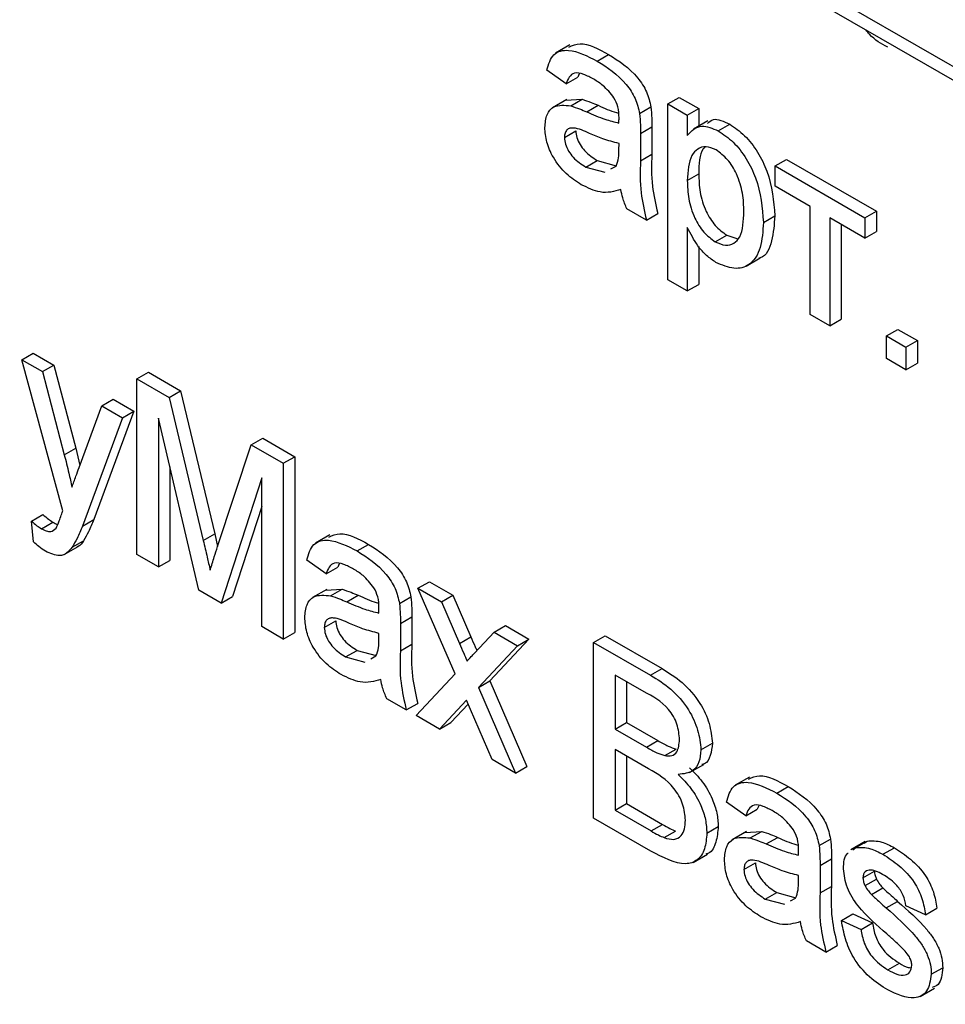
# Model space of a CAD drawing. Units: millimetres. Extents: x -446 to 6636, y -712 to 3696.
# Drawn here: x 3034 to 3068, y 1290 to 1326 of the extents above; entities that cross this region are included whole.
import ezdxf

# ---------------------------------------------------------------- set-up
doc = ezdxf.new("R2010")
doc.units = ezdxf.units.MM

msp = doc.modelspace()

# ---------------------------------------------------------------- linework, layer by layer
at = {"color": 7, "linetype": 'Continuous', "lineweight": 25, "ltscale": 10}
for p, q in [((2902.3741, 1420.62857), (3208.69276, 1243.79458)), ((2902.68482, 1419.94181), (3209.00348, 1243.10781)), ((3054.31529, 1325.49466), (3053.78496, 1325.18851)), ((3055.33422, 1324.89918), (3055.75848, 1325.1441)), ((3054.1863, 1324.0544), (3053.46107, 1324.55682)), ((3054.1863, 1324.0544), (3054.61057, 1324.29932)), ((3054.66632, 1324.42283), (3054.61057, 1324.29932)), ((3054.20477, 1323.46916), (3053.67444, 1323.16301)), ((3054.15223, 1323.43724), (3054.77375, 1323.47494)), ((3054.34948, 1323.23002), (3054.77375, 1323.47494)), ((3057.95754, 1323.30102), (3058.3818, 1323.54594)), ((3058.3818, 1323.54594), (3059.10704, 1323.12727)), ((3054.94554, 1323.00631), (3055.3698, 1323.25123)), ((3056.90708, 1322.94434), (3057.33134, 1323.18926)), ((3057.95754, 1316.76869), (3057.95754, 1323.30102)), ((3057.95754, 1323.30102), (3058.68278, 1322.88235)), ((3058.68278, 1322.88235), (3059.10704, 1323.12727)), ((3059.10704, 1323.12727), (3059.10704, 1322.47675)), ((3058.68278, 1322.88235), (3058.68278, 1322.12469)), ((3059.44653, 1322.67273), (3058.9162, 1322.36657)), ((3054.11378, 1322.05884), (3054.53804, 1322.30376)), ((3056.94221, 1322.20828), (3057.36647, 1322.4532)), ((3057.36647, 1322.4532), (3057.36647, 1321.43122)), ((3059.83183, 1322.30277), (3060.25609, 1322.54769)), ((3056.94221, 1322.20828), (3056.94221, 1321.18629)), ((3056.14105, 1321.59383), (3056.14445, 1321.83526)), ((3054.90701, 1320.95841), (3055.33127, 1321.20334)), ((3055.33127, 1321.20334), (3056.04441, 1321.00764)), ((3056.94221, 1321.18629), (3057.36647, 1321.43122)), ((3061.94635, 1320.99833), (3062.37061, 1321.24325)), ((3062.37061, 1321.24325), (3065.7067, 1319.31737)), ((3054.90701, 1320.95841), (3055.62015, 1320.76271)), ((3055.84635, 1320.88923), (3056.03339, 1320.99385)), ((3061.94635, 1320.99833), (3065.28244, 1319.07245)), ((3061.94635, 1320.2446), (3061.94635, 1320.99833)), ((3058.68278, 1320.45628), (3059.10704, 1320.7012)), ((3063.25177, 1319.49099), (3061.94635, 1320.2446)), ((3057.15978, 1318.98794), (3056.43454, 1319.40661)), ((3063.25177, 1315.4711), (3063.25177, 1319.49099)), ((3057.15978, 1318.98794), (3057.58404, 1319.23286)), ((3061.5112, 1318.89805), (3061.93547, 1319.14298)), ((3065.28244, 1318.31872), (3063.97701, 1319.07232)), ((3063.97701, 1319.07232), (3063.97701, 1315.05243)), ((3065.28244, 1319.07245), (3065.7067, 1319.31737)), ((3065.28244, 1319.07245), (3065.28244, 1318.31872)), ((3065.7067, 1319.31737), (3065.7067, 1318.56364)), ((3058.68278, 1318.70805), (3058.68278, 1316.35002)), ((3064.40128, 1318.8274), (3064.40128, 1315.29735)), ((3059.72191, 1318.17883), (3060.14617, 1318.42375)), ((3060.14617, 1318.42375), (3060.52206, 1318.29619)), ((3065.28244, 1318.31872), (3065.7067, 1318.56364)), ((3059.10704, 1317.99652), (3059.10704, 1316.59495)), ((3060.86511, 1317.26994), (3061.39544, 1317.57609)), ((3058.68278, 1316.35002), (3057.95754, 1316.76869)), ((3058.68278, 1316.35002), (3059.10704, 1316.59495)), ((3063.97701, 1315.05243), (3063.25177, 1315.4711)), ((3063.97701, 1315.05243), (3064.40128, 1315.29735)), ((3066.0802, 1314.67576), (3066.50447, 1314.92068)), ((3066.0802, 1314.67576), (3066.80544, 1314.25709)), ((3066.0802, 1313.83828), (3066.0802, 1314.67576)), ((3066.50447, 1314.92068), (3067.2297, 1314.50201)), ((3066.80544, 1314.25709), (3067.2297, 1314.50201)), ((3066.80544, 1314.25709), (3066.80544, 1313.41961)), ((3067.2297, 1314.50201), (3067.2297, 1313.66454)), ((3033.95217, 1313.7934), (3034.37643, 1314.03832)), ((3034.37643, 1314.03832), (3035.1436, 1313.59544)), ((3066.80544, 1313.41961), (3066.0802, 1313.83828)), ((3035.47517, 1308.18113), (3033.95217, 1313.7934)), ((3033.95217, 1313.7934), (3034.71934, 1313.35052)), ((3034.71934, 1313.35052), (3035.1436, 1313.59544)), ((3035.1436, 1313.59544), (3035.95496, 1310.50601)), ((3066.80544, 1313.41961), (3067.2297, 1313.66454)), ((3034.71934, 1313.35052), (3035.5307, 1310.26109)), ((3038.23107, 1313.08194), (3038.65534, 1313.32686)), ((3038.65534, 1313.32686), (3039.85538, 1312.63409)), ((3038.23107, 1306.54961), (3038.23107, 1313.08194)), ((3038.23107, 1313.08194), (3039.43112, 1312.38917)), ((3039.43112, 1312.38917), (3039.85538, 1312.63409)), ((3039.43112, 1312.38917), (3040.69575, 1307.07523)), ((3039.85538, 1312.63409), (3041.12001, 1307.32015)), ((3036.08256, 1309.78155), (3036.92565, 1312.07685)), ((3036.92565, 1312.07685), (3037.34991, 1312.32177)), ((3036.92565, 1312.07685), (3037.68941, 1311.63593)), ((3037.34991, 1312.32177), (3038.11368, 1311.88085)), ((3037.68941, 1311.63593), (3036.20834, 1307.60478)), ((3038.11368, 1311.88085), (3036.6326, 1307.8497)), ((3037.68941, 1311.63593), (3038.11368, 1311.88085)), ((3040.52917, 1305.22295), (3039.02883, 1311.61643)), ((3039.02883, 1311.61643), (3039.02883, 1306.08908)), ((3041.22835, 1306.84628), (3042.48051, 1310.62879)), ((3042.48051, 1310.62879), (3042.90478, 1310.87371)), ((3042.48051, 1310.62879), (3043.67036, 1309.94191)), ((3042.90478, 1310.87371), (3044.09462, 1310.18683)), ((3035.5307, 1310.26109), (3035.95496, 1310.50601)), ((3035.95496, 1310.50601), (3036.11353, 1309.86589)), ((3043.67036, 1309.94191), (3044.09462, 1310.18683)), ((3044.09462, 1310.18683), (3044.09462, 1303.65451)), ((3039.4531, 1309.80849), (3039.4531, 1306.334)), ((3043.67036, 1309.94191), (3043.67036, 1303.40958)), ((3042.87259, 1309.39747), (3041.36319, 1304.74148)), ((3042.87259, 1303.87012), (3042.87259, 1309.39747)), ((3034.31479, 1307.79238), (3034.73905, 1308.0373)), ((3042.87259, 1308.33368), (3041.78746, 1304.9864)), ((3034.38731, 1307.02033), (3034.31479, 1307.79238)), ((3034.67854, 1307.51173), (3035.10281, 1307.75665)), ((3036.20834, 1307.60478), (3036.6326, 1307.8497)), ((3040.69575, 1307.07523), (3041.12001, 1307.32015)), ((3041.12001, 1307.32015), (3041.22958, 1306.85001)), ((3045.39487, 1307.27868), (3044.86454, 1306.97253)), ((3035.82079, 1306.81961), (3036.24506, 1307.06453)), ((3046.41379, 1306.6832), (3046.83806, 1306.92812)), ((3035.52114, 1306.54767), (3036.05147, 1306.85382)), ((3039.02883, 1306.08908), (3038.23107, 1306.54961)), ((3039.02883, 1306.08908), (3039.4531, 1306.334)), ((3045.26588, 1305.83842), (3044.54064, 1306.34084)), ((3045.7459, 1306.20685), (3045.69014, 1306.08334)), ((3045.26588, 1305.83842), (3045.69014, 1306.08334)), ((3048.6745, 1305.29438), (3049.09876, 1305.5393)), ((3049.09876, 1305.5393), (3049.96791, 1305.03755)), ((3041.36319, 1304.74148), (3040.52917, 1305.22295)), ((3045.28435, 1305.25318), (3044.75402, 1304.94703)), ((3045.2318, 1305.22126), (3045.85332, 1305.25896)), ((3045.42906, 1305.01404), (3045.85332, 1305.25896)), ((3050.05245, 1302.11209), (3048.6745, 1305.29438)), ((3048.6745, 1305.29438), (3049.54365, 1304.79263)), ((3041.36319, 1304.74148), (3041.78746, 1304.9864)), ((3046.02511, 1304.79033), (3046.44938, 1305.03526)), ((3047.98665, 1304.72836), (3048.41092, 1304.97328)), ((3049.54365, 1304.79263), (3049.96791, 1305.03755)), ((3049.54365, 1304.79263), (3050.21336, 1303.24794)), ((3049.96791, 1305.03755), (3050.63762, 1303.49286)), ((3045.19336, 1303.84286), (3045.61762, 1304.08778)), ((3048.02178, 1303.9923), (3048.44605, 1304.23722)), ((3048.02178, 1303.9923), (3048.02178, 1302.97032)), ((3048.44605, 1304.23722), (3048.44605, 1303.21524)), ((3043.67036, 1303.40958), (3042.87259, 1303.87012)), ((3043.67036, 1303.40958), (3044.09462, 1303.65451)), ((3047.22062, 1303.37786), (3047.22402, 1303.61929)), ((3050.77655, 1302.88617), (3051.50292, 1303.66156)), ((3051.50292, 1303.66156), (3051.92719, 1303.90648)), ((3051.50292, 1303.66156), (3052.37094, 1303.16046)), ((3051.92719, 1303.90648), (3052.79521, 1303.40539)), ((3048.02178, 1302.97032), (3048.44605, 1303.21524)), ((3050.21336, 1303.24794), (3050.63762, 1303.49286)), ((3052.79521, 1303.40539), (3051.34586, 1301.85657)), ((3052.37094, 1303.16046), (3052.79521, 1303.40539)), ((3055.20164, 1303.28504), (3055.6259, 1303.52997)), ((3055.20164, 1296.75272), (3055.20164, 1303.28504)), ((3055.20164, 1303.28504), (3057.31956, 1302.06239)), ((3055.6259, 1303.52997), (3057.74382, 1302.30732)), ((3045.98658, 1302.74244), (3046.41085, 1302.98736)), ((3046.41085, 1302.98736), (3047.12399, 1302.79166)), ((3052.37094, 1303.16046), (3050.9216, 1301.61165)), ((3045.98658, 1302.74244), (3046.69972, 1302.54674)), ((3046.92592, 1302.67325), (3047.11297, 1302.77787)), ((3057.31956, 1302.06239), (3057.74382, 1302.30732)), ((3048.60197, 1300.56262), (3050.05245, 1302.11209)), ((3050.9216, 1301.61165), (3051.34586, 1301.85657)), ((3051.34586, 1301.85657), (3052.72495, 1298.67232)), ((3057.07706, 1301.44866), (3055.9994, 1302.07078)), ((3055.9994, 1302.07078), (3055.9994, 1300.06083)), ((3056.42366, 1301.82585), (3056.42366, 1300.30575)), ((3050.9216, 1301.61165), (3052.30069, 1298.4274)), ((3048.23935, 1300.77196), (3047.51412, 1301.19063)), ((3050.47513, 1301.13398), (3049.47113, 1300.06087)), ((3050.62697, 1300.78723), (3050.47513, 1301.13398)), ((3048.23935, 1300.77196), (3048.66362, 1301.01688)), ((3050.53733, 1300.99193), (3049.89539, 1300.30579)), ((3051.43153, 1298.92915), (3050.62697, 1300.78723)), ((3049.47113, 1300.06087), (3048.60197, 1300.56262)), ((3049.47113, 1300.06087), (3049.89539, 1300.30579)), ((3055.9994, 1300.06083), (3056.42366, 1300.30575)), ((3056.42366, 1300.30575), (3057.58971, 1299.63261)), ((3055.9994, 1300.06083), (3057.16544, 1299.38768)), ((3057.16544, 1299.38768), (3057.58971, 1299.63261)), ((3057.2459, 1298.58751), (3055.9994, 1299.3071)), ((3055.9994, 1299.3071), (3055.9994, 1297.04591)), ((3057.84535, 1299.07239), (3058.26962, 1299.31731)), ((3059.19044, 1299.28908), (3059.61471, 1299.534)), ((3052.30069, 1298.4274), (3051.43153, 1298.92915)), ((3056.42366, 1299.06218), (3056.42366, 1297.29083)), ((3052.30069, 1298.4274), (3052.72495, 1298.67232)), ((3058.76069, 1298.44143), (3059.29102, 1298.74758)), ((3060.98748, 1298.27726), (3060.45715, 1297.97111)), ((3062.00641, 1297.68178), (3062.43067, 1297.9267)), ((3055.9994, 1297.04591), (3056.42366, 1297.29083)), ((3055.9994, 1297.04591), (3057.33769, 1296.27333)), ((3056.42366, 1297.29083), (3057.76195, 1296.51825)), ((3060.85849, 1296.837), (3060.13325, 1297.33941)), ((3060.85849, 1296.837), (3061.28275, 1297.08192)), ((3061.33851, 1297.20543), (3061.28275, 1297.08192)), ((3057.32522, 1295.5268), (3055.20164, 1296.75272)), ((3057.33769, 1296.27333), (3057.76195, 1296.51825)), ((3057.82156, 1296.0254), (3058.24582, 1296.27033)), ((3059.40802, 1296.19567), (3059.83228, 1296.44059)), ((3060.87696, 1296.25176), (3060.34663, 1295.94561)), ((3060.82441, 1296.21984), (3061.44593, 1296.25754)), ((3061.02167, 1296.01262), (3061.44593, 1296.25754)), ((3061.61772, 1295.78891), (3062.04199, 1296.03383)), ((3063.57927, 1295.72694), (3064.00353, 1295.97186)), ((3064.93909, 1295.65379), (3065.36335, 1295.89871)), ((3065.25738, 1295.82228), (3065.36335, 1295.89871)), ((3065.294, 1295.87923), (3064.76367, 1295.57308)), ((3064.83312, 1295.57736), (3064.93909, 1295.65379)), ((3065.95102, 1295.4046), (3066.37528, 1295.64952)), ((3058.90256, 1295.10422), (3059.43289, 1295.41037)), ((3063.61439, 1294.99088), (3064.03866, 1295.2358)), ((3064.03866, 1295.2358), (3064.03866, 1294.21382)), ((3060.78597, 1294.84144), (3061.21023, 1295.08636)), ((3063.61439, 1294.99088), (3063.61439, 1293.96889)), ((3062.81323, 1294.37643), (3062.81663, 1294.61786)), ((3065.20992, 1294.53303), (3065.63418, 1294.77795)), ((3065.28584, 1294.23927), (3065.7101, 1294.48419)), ((3063.61439, 1293.96889), (3064.03866, 1294.21382)), ((3065.52494, 1293.91019), (3065.94921, 1294.15511)), ((3061.5792, 1293.74101), (3062.00346, 1293.98594)), ((3061.5792, 1293.74101), (3062.29233, 1293.54531)), ((3062.00346, 1293.98594), (3062.7166, 1293.79024)), ((3062.51853, 1293.67183), (3062.70558, 1293.77645)), ((3066.0734, 1293.41037), (3066.49767, 1293.65529)), ((3067.53068, 1293.15272), (3066.80544, 1293.48764)), ((3067.53068, 1293.15272), (3067.95494, 1293.39764)), ((3064.41216, 1292.94306), (3064.83642, 1293.18798)), ((3064.83642, 1293.18798), (3065.56166, 1292.85306)), ((3064.41216, 1292.94306), (3065.13739, 1292.60813)), ((3065.13739, 1292.60813), (3065.56166, 1292.85306)), ((3063.83197, 1291.77053), (3063.10673, 1292.18921)), ((3063.83197, 1291.77053), (3064.25623, 1292.01546)), ((3066.13686, 1291.10993), (3066.56113, 1291.35485)), ((3067.74825, 1290.94389), (3068.17251, 1291.18881)), ((3067.33477, 1290.12142), (3067.8651, 1290.42757))]:
    msp.add_line(p, q, dxfattribs=at)
for points, knots in [([(3066.12893, 1325.40922), (3065.89137, 1325.53862), (3065.60387, 1325.69522), (3065.3665, 1325.99875), (3065.32527, 1326.05148)], [0, 0, 0, 0, 0.82628695, 1, 1, 1, 1]), ([(3054.28434, 1325.41767), (3054.41636, 1325.47543), (3054.82406, 1325.6538), (3055.38154, 1325.34971), (3055.75848, 1325.1441)], [0, 0, 0, 0, 0.32383721, 1, 1, 1, 1]), ([(3053.46107, 1324.55682), (3053.52754, 1324.77823), (3053.66012, 1325.21984), (3054.37572, 1325.38542), (3054.97016, 1325.08387), (3055.33422, 1324.89918)], [0, 0, 0, 0, 0.280429749, 0.559303244, 1, 1, 1, 1]), ([(3055.33422, 1324.89918), (3055.71214, 1324.65768), (3056.23869, 1324.32122), (3056.78058, 1323.50827), (3056.86486, 1323.13256), (3056.90708, 1322.94434)], [0, 0, 0, 0, 0.559253086, 0.779195067, 1, 1, 1, 1]), ([(3055.75848, 1325.1441), (3056.1364, 1324.90261), (3056.66296, 1324.56614), (3057.20484, 1323.75319), (3057.28912, 1323.37748), (3057.33134, 1323.18926)], [0, 0, 0, 0, 0.559253086, 0.779195067, 1, 1, 1, 1]), ([(3055.2039, 1324.22068), (3055.08021, 1324.2876), (3054.8337, 1324.42096), (3054.49113, 1324.49302), (3054.28157, 1324.31886), (3054.21809, 1324.14265), (3054.1863, 1324.0544)], [0, 0, 0, 0, 0.280854676, 0.559750853, 0.779499639, 1, 1, 1, 1]), ([(3055.95747, 1323.5331), (3055.82669, 1323.69573), (3055.59226, 1323.98724), (3055.32297, 1324.14911), (3055.2039, 1324.22068)], [0, 0, 0, 0, 0.55787059, 1, 1, 1, 1]), ([(3054.77375, 1323.47494), (3054.88415, 1323.43934), (3055.08134, 1323.37576), (3055.28165, 1323.28929), (3055.3698, 1323.25123)], [0, 0, 0, 0, 0.55991842, 1, 1, 1, 1]), ([(3056.14445, 1322.78397), (3056.14197, 1322.9193), (3056.13756, 1323.16014), (3056.01233, 1323.41948), (3055.95747, 1323.5331)], [0, 0, 0, 0, 0.56190266, 1, 1, 1, 1]), ([(3053.38854, 1322.4304), (3053.40435, 1322.59749), (3053.43598, 1322.93171), (3053.75381, 1323.29591), (3054.12376, 1323.25499), (3054.34948, 1323.23002)], [0, 0, 0, 0, 0.28045797, 0.56098299, 1, 1, 1, 1]), ([(3054.34948, 1323.23002), (3054.45989, 1323.19442), (3054.65707, 1323.13083), (3054.85738, 1323.04437), (3054.94554, 1323.00631)], [0, 0, 0, 0, 0.55991842, 1, 1, 1, 1]), ([(3054.94554, 1323.00631), (3055.17203, 1322.90857), (3055.57634, 1322.73409), (3055.96855, 1322.63468), (3056.14105, 1322.59096)], [0, 0, 0, 0, 0.56018496, 1, 1, 1, 1]), ([(3055.3698, 1323.25123), (3055.59704, 1323.14883), (3055.85159, 1323.03412), (3056.09855, 1322.96652), (3056.12505, 1322.95926)], [0, 0, 0, 0, 0.8927099, 1, 1, 1, 1]), ([(3057.33134, 1323.18926), (3057.34389, 1323.04881), (3057.36631, 1322.79792), (3057.36642, 1322.55856), (3057.36647, 1322.4532)], [0, 0, 0, 0, 0.55981741, 1, 1, 1, 1]), ([(3056.14105, 1322.59096), (3056.14165, 1322.62701), (3056.14272, 1322.69138), (3056.14392, 1322.75568), (3056.14445, 1322.78397)], [0, 0, 0, 0, 0.56002349, 1, 1, 1, 1]), ([(3056.90708, 1322.94434), (3056.91963, 1322.80389), (3056.94204, 1322.553), (3056.94216, 1322.31364), (3056.94221, 1322.20828)], [0, 0, 0, 0, 0.55981741, 1, 1, 1, 1]), ([(3059.43011, 1322.58136), (3059.49823, 1322.64285), (3059.69835, 1322.82346), (3060.03442, 1322.65729), (3060.25609, 1322.54769)], [0, 0, 0, 0, 0.34040161, 1, 1, 1, 1]), ([(3054.74156, 1320.30019), (3054.55227, 1320.42196), (3054.17499, 1320.66466), (3053.70554, 1321.25313), (3053.42728, 1321.89322), (3053.40146, 1322.25126), (3053.38854, 1322.4304)], [0, 0, 0, 0, 0.28081545, 0.55969018, 0.7796958, 1, 1, 1, 1]), ([(3055.05319, 1322.20483), (3054.84645, 1322.29898), (3054.58805, 1322.41667), (3054.31395, 1322.40657), (3054.20368, 1322.34402), (3054.12841, 1322.22812), (3054.11865, 1322.11526), (3054.11378, 1322.05884)], [0, 0, 0, 0, 0.5002798, 0.62532631, 0.75026932, 0.87514701, 1, 1, 1, 1]), ([(3054.53804, 1322.30376), (3054.54574, 1322.22104), (3054.56113, 1322.05544), (3054.68918, 1321.78942), (3054.93864, 1321.45721), (3055.16943, 1321.30799), (3055.33127, 1321.20334)], [0, 0, 0, 0, 0.1865647, 0.37346721, 0.56061336, 1, 1, 1, 1]), ([(3058.68278, 1322.12469), (3058.84251, 1322.29776), (3059.12768, 1322.60671), (3059.61672, 1322.39562), (3059.83183, 1322.30277)], [0, 0, 0, 0, 0.56015855, 1, 1, 1, 1]), ([(3059.83183, 1322.30277), (3060.02074, 1322.17458), (3060.39843, 1321.91829), (3060.89223, 1321.27922), (3061.40311, 1320.22281), (3061.46665, 1319.44408), (3061.5112, 1318.89805)], [0, 0, 0, 0, 0.18709042, 0.3740516, 0.56110413, 1, 1, 1, 1]), ([(3060.25609, 1322.54769), (3060.445, 1322.4195), (3060.8227, 1322.16321), (3061.31649, 1321.52414), (3061.82738, 1320.46773), (3061.89092, 1319.689), (3061.93547, 1319.14298)], [0, 0, 0, 0, 0.18709042, 0.3740516, 0.56110413, 1, 1, 1, 1]), ([(3054.11378, 1322.05884), (3054.12147, 1321.97611), (3054.13687, 1321.81052), (3054.26491, 1321.5445), (3054.51438, 1321.21229), (3054.74516, 1321.06306), (3054.90701, 1320.95841)], [0, 0, 0, 0, 0.1865647, 0.37346721, 0.56061336, 1, 1, 1, 1]), ([(3056.14445, 1321.83526), (3055.94368, 1321.88618), (3055.58502, 1321.97714), (3055.21575, 1322.13523), (3055.05319, 1322.20483)], [0, 0, 0, 0, 0.55975966, 1, 1, 1, 1]), ([(3056.03339, 1320.99385), (3056.07083, 1321.09212), (3056.1378, 1321.26793), (3056.14005, 1321.49409), (3056.14105, 1321.59383)], [0, 0, 0, 0, 0.558994597, 1, 1, 1, 1]), ([(3059.75137, 1321.59548), (3059.62244, 1321.64979), (3059.36412, 1321.7586), (3059.05679, 1321.64334), (3058.72938, 1321.29785), (3058.70199, 1320.80318), (3058.68278, 1320.45628)], [0, 0, 0, 0, 0.18631345, 0.37328817, 0.56051337, 1, 1, 1, 1]), ([(3059.3417, 1321.70165), (3059.31868, 1321.6785), (3059.11722, 1321.47586), (3059.11182, 1321.06506), (3059.10704, 1320.7012)], [0, 0, 0, 0, 0.11424823, 1, 1, 1, 1]), ([(3060.78597, 1319.30495), (3060.77869, 1319.5263), (3060.76417, 1319.96773), (3060.55884, 1320.65386), (3060.19372, 1321.26413), (3059.89862, 1321.48518), (3059.75137, 1321.59548)], [0, 0, 0, 0, 0.2812816, 0.56095408, 0.78091891, 1, 1, 1, 1]), ([(3056.94221, 1321.18629), (3056.92861, 1320.79768), (3056.90439, 1320.10563), (3057.08193, 1319.32863), (3057.15978, 1318.98794)], [0, 0, 0, 0, 0.56153204, 1, 1, 1, 1]), ([(3057.36647, 1321.43122), (3057.35287, 1321.04261), (3057.32865, 1320.35055), (3057.5062, 1319.57355), (3057.58404, 1319.23286)], [0, 0, 0, 0, 0.56153204, 1, 1, 1, 1]), ([(3058.68278, 1320.45628), (3058.68993, 1320.23548), (3058.7042, 1319.79521), (3058.90551, 1319.10823), (3059.27945, 1318.50346), (3059.57454, 1318.28695), (3059.72191, 1318.17883)], [0, 0, 0, 0, 0.28122582, 0.5607439, 0.78064642, 1, 1, 1, 1]), ([(3059.10704, 1320.7012), (3059.1142, 1320.4804), (3059.12847, 1320.04014), (3059.32977, 1319.35315), (3059.70371, 1318.74838), (3059.99881, 1318.53187), (3060.14617, 1318.42375)], [0, 0, 0, 0, 0.28122582, 0.5607439, 0.78064642, 1, 1, 1, 1]), ([(3056.21697, 1320.11844), (3055.96949, 1320.04844), (3055.52754, 1319.92344), (3054.98174, 1320.18507), (3054.74156, 1320.30019)], [0, 0, 0, 0, 0.55997142, 1, 1, 1, 1]), ([(3056.43454, 1319.40661), (3056.37696, 1319.54115), (3056.27407, 1319.78154), (3056.23443, 1320.01545), (3056.21697, 1320.11844)], [0, 0, 0, 0, 0.55969728, 1, 1, 1, 1]), ([(3059.72191, 1318.17883), (3059.85109, 1318.12149), (3060.10964, 1318.00672), (3060.42744, 1318.10176), (3060.74921, 1318.4577), (3060.77081, 1318.95558), (3060.78597, 1319.30495)], [0, 0, 0, 0, 0.18657999, 0.37341036, 0.56032453, 1, 1, 1, 1]), ([(3061.93547, 1319.14298), (3061.90964, 1318.82749), (3061.8581, 1318.1979), (3061.61353, 1317.62497), (3061.35468, 1317.56739), (3061.33446, 1317.56289)], [0, 0, 0, 0, 0.48076065, 0.95942754, 1, 1, 1, 1]), ([(3059.74684, 1317.41071), (3059.62843, 1317.48937), (3059.39169, 1317.64663), (3059.00323, 1318.09141), (3058.80427, 1318.47426), (3058.68278, 1318.70805)], [0, 0, 0, 0, 0.280378356, 0.560576592, 1, 1, 1, 1]), ([(3061.5112, 1318.89805), (3061.48996, 1318.57294), (3061.44757, 1317.92413), (3061.05732, 1317.2922), (3060.43358, 1317.11894), (3059.97574, 1317.31346), (3059.74684, 1317.41071)], [0, 0, 0, 0, 0.28075025, 0.56027782, 0.78016084, 1, 1, 1, 1]), ([(3035.5307, 1310.26109), (3035.58913, 1310.03376), (3035.69348, 1309.6278), (3035.77638, 1309.22659), (3035.81286, 1309.05004)], [0, 0, 0, 0, 0.559962531, 1, 1, 1, 1]), ([(3035.81286, 1309.05004), (3035.86292, 1309.18687), (3035.95231, 1309.43121), (3036.04276, 1309.6745), (3036.08256, 1309.78155)], [0, 0, 0, 0, 0.55999995, 1, 1, 1, 1]), ([(3034.73905, 1308.0373), (3034.8059, 1307.97781), (3034.92525, 1307.87161), (3035.04856, 1307.79177), (3035.10281, 1307.75665)], [0, 0, 0, 0, 0.56012677, 1, 1, 1, 1]), ([(3035.22474, 1307.53402), (3035.26539, 1307.61997), (3035.33801, 1307.77351), (3035.39391, 1307.94386), (3035.41851, 1308.01886)], [0, 0, 0, 0, 0.55975967, 1, 1, 1, 1]), ([(3035.41851, 1308.01886), (3035.42901, 1308.04923), (3035.44776, 1308.10345), (3035.46679, 1308.15739), (3035.47517, 1308.18113)], [0, 0, 0, 0, 0.55999961, 1, 1, 1, 1]), ([(3034.31479, 1307.79238), (3034.38164, 1307.73289), (3034.50099, 1307.62669), (3034.6243, 1307.54685), (3034.67854, 1307.51173)], [0, 0, 0, 0, 0.56012677, 1, 1, 1, 1]), ([(3035.10281, 1307.75665), (3035.16543, 1307.71752), (3035.22849, 1307.67812), (3035.28538, 1307.67164), (3035.28576, 1307.67159)], [0, 0, 0, 0, 0.99325242, 1, 1, 1, 1]), ([(3036.6326, 1307.8497), (3036.56784, 1307.6948), (3036.45222, 1307.41823), (3036.30835, 1307.17259), (3036.24506, 1307.06453)], [0, 0, 0, 0, 0.560087809, 1, 1, 1, 1]), ([(3034.67854, 1307.51173), (3034.73946, 1307.47941), (3034.86112, 1307.41486), (3035.07107, 1307.38541), (3035.16651, 1307.47772), (3035.22474, 1307.53402)], [0, 0, 0, 0, 0.28114317, 0.56149076, 1, 1, 1, 1]), ([(3036.20834, 1307.60478), (3036.14358, 1307.44987), (3036.02796, 1307.17331), (3035.88408, 1306.92767), (3035.82079, 1306.81961)], [0, 0, 0, 0, 0.560087809, 1, 1, 1, 1]), ([(3045.36391, 1307.20169), (3045.49594, 1307.25945), (3045.90363, 1307.43782), (3046.46111, 1307.13373), (3046.83806, 1306.92812)], [0, 0, 0, 0, 0.32383721, 1, 1, 1, 1]), ([(3034.83152, 1306.66968), (3034.74688, 1306.72556), (3034.59565, 1306.82539), (3034.451, 1306.96074), (3034.38731, 1307.02033)], [0, 0, 0, 0, 0.55971804, 1, 1, 1, 1]), ([(3036.24506, 1307.06453), (3036.18818, 1306.97854), (3036.12002, 1306.87549), (3036.01091, 1306.84019), (3035.99285, 1306.83434)], [0, 0, 0, 0, 0.834509806, 1, 1, 1, 1]), ([(3040.69575, 1307.07523), (3040.74427, 1306.8685), (3040.83091, 1306.49935), (3040.91411, 1306.13096), (3040.95071, 1305.96887)], [0, 0, 0, 0, 0.56000185, 1, 1, 1, 1]), ([(3044.54064, 1306.34084), (3044.60712, 1306.56225), (3044.7397, 1307.00386), (3045.45529, 1307.16944), (3046.04973, 1306.86789), (3046.41379, 1306.6832)], [0, 0, 0, 0, 0.28042975, 0.55930324, 1, 1, 1, 1]), ([(3046.83806, 1306.92812), (3047.21598, 1306.68663), (3047.74253, 1306.35016), (3048.28442, 1305.53721), (3048.3687, 1305.1615), (3048.41092, 1304.97328)], [0, 0, 0, 0, 0.55925309, 0.77919507, 1, 1, 1, 1]), ([(3035.82079, 1306.81961), (3035.75923, 1306.74284), (3035.63626, 1306.58949), (3035.31465, 1306.45508), (3035.0145, 1306.58841), (3034.83152, 1306.66968)], [0, 0, 0, 0, 0.28128856, 0.561872311, 1, 1, 1, 1]), ([(3040.95071, 1305.96887), (3041.00156, 1306.13357), (3041.09235, 1306.42768), (3041.18679, 1306.71838), (3041.22835, 1306.84628)], [0, 0, 0, 0, 0.55999692, 1, 1, 1, 1]), ([(3046.41379, 1306.6832), (3046.79172, 1306.44171), (3047.31827, 1306.10524), (3047.86015, 1305.29229), (3047.94443, 1304.91658), (3047.98665, 1304.72836)], [0, 0, 0, 0, 0.55925309, 0.77919507, 1, 1, 1, 1]), ([(3046.28348, 1306.0047), (3046.15979, 1306.07162), (3045.91327, 1306.20499), (3045.5707, 1306.27704), (3045.36114, 1306.10288), (3045.29767, 1305.92667), (3045.26588, 1305.83842)], [0, 0, 0, 0, 0.28085468, 0.55975085, 0.77949964, 1, 1, 1, 1]), ([(3047.03705, 1305.31712), (3046.90627, 1305.47975), (3046.67184, 1305.77126), (3046.40254, 1305.93313), (3046.28348, 1306.0047)], [0, 0, 0, 0, 0.55787059, 1, 1, 1, 1]), ([(3044.46812, 1304.21442), (3044.48393, 1304.38151), (3044.51556, 1304.71573), (3044.83339, 1305.07993), (3045.20334, 1305.03901), (3045.42906, 1305.01404)], [0, 0, 0, 0, 0.28045797, 0.56098299, 1, 1, 1, 1]), ([(3045.85332, 1305.25896), (3045.96373, 1305.22336), (3046.16091, 1305.15978), (3046.36122, 1305.07331), (3046.44938, 1305.03526)], [0, 0, 0, 0, 0.55991842, 1, 1, 1, 1]), ([(3047.22402, 1304.56799), (3047.22155, 1304.70332), (3047.21714, 1304.94416), (3047.09191, 1305.20351), (3047.03705, 1305.31712)], [0, 0, 0, 0, 0.561902663, 1, 1, 1, 1]), ([(3045.42906, 1305.01404), (3045.53947, 1304.97844), (3045.73665, 1304.91486), (3045.93696, 1304.82839), (3046.02511, 1304.79033)], [0, 0, 0, 0, 0.55991842, 1, 1, 1, 1]), ([(3046.02511, 1304.79033), (3046.2516, 1304.69259), (3046.65591, 1304.51811), (3047.04812, 1304.4187), (3047.22062, 1304.37498)], [0, 0, 0, 0, 0.56018496, 1, 1, 1, 1]), ([(3046.44938, 1305.03526), (3046.67662, 1304.93285), (3046.93117, 1304.81814), (3047.17813, 1304.75054), (3047.20462, 1304.74329)], [0, 0, 0, 0, 0.892709897, 1, 1, 1, 1]), ([(3047.98665, 1304.72836), (3047.9992, 1304.58791), (3048.02162, 1304.33702), (3048.02173, 1304.09766), (3048.02178, 1303.9923)], [0, 0, 0, 0, 0.559817407, 1, 1, 1, 1]), ([(3048.41092, 1304.97328), (3048.42347, 1304.83283), (3048.44588, 1304.58195), (3048.446, 1304.34258), (3048.44605, 1304.23722)], [0, 0, 0, 0, 0.559817407, 1, 1, 1, 1]), ([(3047.22062, 1304.37498), (3047.22122, 1304.41103), (3047.2223, 1304.4754), (3047.2235, 1304.5397), (3047.22402, 1304.56799)], [0, 0, 0, 0, 0.56002349, 1, 1, 1, 1]), ([(3045.82114, 1302.08421), (3045.63185, 1302.20599), (3045.25457, 1302.44868), (3044.78512, 1303.03715), (3044.50686, 1303.67724), (3044.48104, 1304.03528), (3044.46812, 1304.21442)], [0, 0, 0, 0, 0.280815454, 0.55969018, 0.779695797, 1, 1, 1, 1]), ([(3046.13277, 1303.98885), (3045.92603, 1304.08301), (3045.66762, 1304.2007), (3045.39352, 1304.19059), (3045.28326, 1304.12804), (3045.20798, 1304.01214), (3045.19823, 1303.89928), (3045.19336, 1303.84286)], [0, 0, 0, 0, 0.5002798, 0.62532631, 0.75026932, 0.87514701, 1, 1, 1, 1]), ([(3045.61762, 1304.08778), (3045.62531, 1304.00506), (3045.64071, 1303.83946), (3045.76875, 1303.57345), (3046.01822, 1303.24123), (3046.249, 1303.09201), (3046.41085, 1302.98736)], [0, 0, 0, 0, 0.1865647, 0.37346721, 0.56061336, 1, 1, 1, 1]), ([(3047.22402, 1303.61929), (3047.02326, 1303.6702), (3046.66459, 1303.76116), (3046.29533, 1303.91925), (3046.13277, 1303.98885)], [0, 0, 0, 0, 0.55975966, 1, 1, 1, 1]), ([(3045.19336, 1303.84286), (3045.20105, 1303.76014), (3045.21645, 1303.59454), (3045.34449, 1303.32852), (3045.59396, 1302.99631), (3045.82474, 1302.84709), (3045.98658, 1302.74244)], [0, 0, 0, 0, 0.1865647, 0.37346721, 0.56061336, 1, 1, 1, 1]), ([(3047.11297, 1302.77787), (3047.15041, 1302.87614), (3047.21738, 1303.05195), (3047.21963, 1303.27812), (3047.22062, 1303.37786)], [0, 0, 0, 0, 0.5589946, 1, 1, 1, 1]), ([(3048.44605, 1303.21524), (3048.43245, 1302.82663), (3048.40823, 1302.13458), (3048.58577, 1301.35757), (3048.66362, 1301.01688)], [0, 0, 0, 0, 0.56153204, 1, 1, 1, 1]), ([(3050.21336, 1303.24794), (3050.26693, 1303.12513), (3050.36259, 1302.90583), (3050.45727, 1302.68633), (3050.49892, 1302.58976)], [0, 0, 0, 0, 0.55999838, 1, 1, 1, 1]), ([(3050.63762, 1303.49286), (3050.69122, 1303.37006), (3050.76624, 1303.19818), (3050.84048, 1303.02616), (3050.86168, 1302.97704)], [0, 0, 0, 0, 0.71449198, 1, 1, 1, 1]), ([(3048.02178, 1302.97032), (3048.00818, 1302.58171), (3047.98397, 1301.88965), (3048.16151, 1301.11265), (3048.23935, 1300.77196)], [0, 0, 0, 0, 0.56153204, 1, 1, 1, 1]), ([(3050.49892, 1302.58976), (3050.55081, 1302.645), (3050.64346, 1302.74366), (3050.73589, 1302.84263), (3050.77655, 1302.88617)], [0, 0, 0, 0, 0.55999998, 1, 1, 1, 1]), ([(3057.74382, 1302.30732), (3057.99488, 1302.15288), (3058.49503, 1301.84521), (3059.14847, 1301.10855), (3059.53666, 1300.25795), (3059.5887, 1299.77525), (3059.61471, 1299.534)], [0, 0, 0, 0, 0.28111609, 0.56002624, 0.78011152, 1, 1, 1, 1]), ([(3047.29655, 1301.90246), (3047.04907, 1301.83246), (3046.60712, 1301.70746), (3046.06131, 1301.96909), (3045.82114, 1302.08421)], [0, 0, 0, 0, 0.55997142, 1, 1, 1, 1]), ([(3047.51412, 1301.19063), (3047.45653, 1301.32517), (3047.35365, 1301.56556), (3047.314, 1301.79947), (3047.29655, 1301.90246)], [0, 0, 0, 0, 0.55969728, 1, 1, 1, 1]), ([(3057.31956, 1302.06239), (3057.57062, 1301.90796), (3058.07076, 1301.60029), (3058.7242, 1300.86363), (3059.1124, 1300.01303), (3059.16444, 1299.53032), (3059.19044, 1299.28908)], [0, 0, 0, 0, 0.28111609, 0.56002624, 0.78011152, 1, 1, 1, 1]), ([(3058.39268, 1299.66849), (3058.3758, 1299.85568), (3058.35043, 1300.13704), (3058.17703, 1300.53681), (3057.7934, 1301.06653), (3057.39535, 1301.27887), (3057.07706, 1301.44866)], [0, 0, 0, 0, 0.24951231, 0.37501866, 0.50024435, 1, 1, 1, 1]), ([(3057.58971, 1299.63261), (3057.71804, 1299.55858), (3057.94704, 1299.42647), (3058.17112, 1299.35064), (3058.26962, 1299.31731)], [0, 0, 0, 0, 0.56039298, 1, 1, 1, 1]), ([(3057.84535, 1299.07239), (3057.93563, 1299.06235), (3058.11596, 1299.0423), (3058.35147, 1299.22388), (3058.37706, 1299.49997), (3058.39268, 1299.66849)], [0, 0, 0, 0, 0.28086946, 0.56106259, 1, 1, 1, 1]), ([(3057.16544, 1299.38768), (3057.29378, 1299.31366), (3057.52278, 1299.18155), (3057.74685, 1299.10572), (3057.84535, 1299.07239)], [0, 0, 0, 0, 0.56039298, 1, 1, 1, 1]), ([(3059.19044, 1299.28908), (3059.17451, 1299.12963), (3059.14263, 1298.81067), (3058.86922, 1298.42955), (3058.54162, 1298.39484), (3058.34169, 1298.37366)], [0, 0, 0, 0, 0.28033597, 0.56080028, 1, 1, 1, 1]), ([(3059.61471, 1299.534), (3059.59688, 1299.37803), (3059.56121, 1299.066), (3059.40918, 1298.78489), (3059.25635, 1298.75247), (3059.22454, 1298.74572)], [0, 0, 0, 0, 0.441822103, 0.883846463, 1, 1, 1, 1]), ([(3058.61025, 1296.66929), (3058.59276, 1296.86598), (3058.56645, 1297.16169), (3058.38178, 1297.57882), (3057.99843, 1298.14815), (3057.58009, 1298.39239), (3057.2459, 1298.58751)], [0, 0, 0, 0, 0.24980178, 0.37554609, 0.50115391, 1, 1, 1, 1]), ([(3058.76595, 1298.61858), (3058.93037, 1298.45473), (3059.25878, 1298.12746), (3059.60707, 1297.51647), (3059.80415, 1296.93087), (3059.8229, 1296.60408), (3059.83228, 1296.44059)], [0, 0, 0, 0, 0.28021113, 0.55966954, 0.77970874, 1, 1, 1, 1]), ([(3058.34169, 1298.37366), (3058.50611, 1298.20981), (3058.83451, 1297.88254), (3059.1828, 1297.27154), (3059.37988, 1296.68595), (3059.39863, 1296.35916), (3059.40802, 1296.19567)], [0, 0, 0, 0, 0.28021113, 0.55966954, 0.77970874, 1, 1, 1, 1]), ([(3060.13325, 1297.33941), (3060.19973, 1297.56083), (3060.33231, 1298.00243), (3061.0479, 1298.16802), (3061.64234, 1297.86646), (3062.00641, 1297.68178)], [0, 0, 0, 0, 0.28042975, 0.55930324, 1, 1, 1, 1]), ([(3060.95652, 1298.20027), (3061.08855, 1298.25803), (3061.49624, 1298.4364), (3062.05372, 1298.13231), (3062.43067, 1297.9267)], [0, 0, 0, 0, 0.32383721, 1, 1, 1, 1]), ([(3062.43067, 1297.9267), (3062.80859, 1297.68521), (3063.33514, 1297.34874), (3063.87703, 1296.53579), (3063.96131, 1296.16008), (3064.00353, 1295.97186)], [0, 0, 0, 0, 0.559253086, 0.779195067, 1, 1, 1, 1]), ([(3062.00641, 1297.68178), (3062.38433, 1297.44028), (3062.91088, 1297.10381), (3063.45276, 1296.29087), (3063.53704, 1295.91516), (3063.57927, 1295.72694)], [0, 0, 0, 0, 0.559253086, 0.779195067, 1, 1, 1, 1]), ([(3061.87609, 1297.00328), (3061.7524, 1297.0702), (3061.50588, 1297.20356), (3061.16331, 1297.27562), (3060.95375, 1297.10146), (3060.89028, 1296.92525), (3060.85849, 1296.837)], [0, 0, 0, 0, 0.28085468, 0.55975085, 0.77949964, 1, 1, 1, 1]), ([(3062.62966, 1296.3157), (3062.49888, 1296.47833), (3062.26445, 1296.76984), (3061.99515, 1296.93171), (3061.87609, 1297.00328)], [0, 0, 0, 0, 0.55787059, 1, 1, 1, 1]), ([(3057.82156, 1296.0254), (3057.94612, 1295.98898), (3058.19456, 1295.91635), (3058.45671, 1296.06309), (3058.59184, 1296.33368), (3058.60411, 1296.55738), (3058.61025, 1296.66929)], [0, 0, 0, 0, 0.28028991, 0.55901787, 0.77940244, 1, 1, 1, 1]), ([(3057.33769, 1296.27333), (3057.42834, 1296.22084), (3057.5902, 1296.12712), (3057.75088, 1296.05648), (3057.82156, 1296.0254)], [0, 0, 0, 0, 0.56009932, 1, 1, 1, 1]), ([(3057.76195, 1296.51825), (3057.85261, 1296.46576), (3058.01447, 1296.37205), (3058.17514, 1296.3014), (3058.24582, 1296.27033)], [0, 0, 0, 0, 0.56009932, 1, 1, 1, 1]), ([(3059.83228, 1296.44059), (3059.81253, 1296.2395), (3059.77303, 1295.8373), (3059.58979, 1295.4721), (3059.40223, 1295.42037), (3059.36493, 1295.41008)], [0, 0, 0, 0, 0.44475574, 0.88959076, 1, 1, 1, 1]), ([(3062.81663, 1295.56657), (3062.81416, 1295.7019), (3062.80975, 1295.94274), (3062.68452, 1296.20208), (3062.62966, 1296.3157)], [0, 0, 0, 0, 0.56190266, 1, 1, 1, 1]), ([(3059.40802, 1296.19567), (3059.39038, 1295.99034), (3059.35509, 1295.57967), (3059.0793, 1295.15643), (3058.42132, 1294.94252), (3057.7773, 1295.28581), (3057.32522, 1295.5268)], [0, 0, 0, 0, 0.18714265, 0.37431866, 0.56078622, 1, 1, 1, 1]), ([(3060.06073, 1295.213), (3060.07654, 1295.38009), (3060.10817, 1295.71431), (3060.426, 1296.07851), (3060.79595, 1296.03759), (3061.02167, 1296.01262)], [0, 0, 0, 0, 0.28045797, 0.56098299, 1, 1, 1, 1]), ([(3061.02167, 1296.01262), (3061.13208, 1295.97702), (3061.32926, 1295.91343), (3061.52957, 1295.82696), (3061.61772, 1295.78891)], [0, 0, 0, 0, 0.55991842, 1, 1, 1, 1]), ([(3061.44593, 1296.25754), (3061.55634, 1296.22194), (3061.75353, 1296.15836), (3061.95384, 1296.07189), (3062.04199, 1296.03383)], [0, 0, 0, 0, 0.55991842, 1, 1, 1, 1]), ([(3062.04199, 1296.03383), (3062.26923, 1295.93143), (3062.52378, 1295.81672), (3062.77074, 1295.74912), (3062.79723, 1295.74186)], [0, 0, 0, 0, 0.8927099, 1, 1, 1, 1]), ([(3064.00353, 1295.97186), (3064.01608, 1295.83141), (3064.0385, 1295.58052), (3064.03861, 1295.34116), (3064.03866, 1295.2358)], [0, 0, 0, 0, 0.55981741, 1, 1, 1, 1]), ([(3065.36335, 1295.89871), (3065.54093, 1295.90586), (3065.85865, 1295.91866), (3066.21716, 1295.7319), (3066.37528, 1295.64952)], [0, 0, 0, 0, 0.55893771, 1, 1, 1, 1]), ([(3061.61772, 1295.78891), (3061.84421, 1295.69117), (3062.24852, 1295.51669), (3062.64073, 1295.41728), (3062.81323, 1295.37356)], [0, 0, 0, 0, 0.56018496, 1, 1, 1, 1]), ([(3062.81323, 1295.37356), (3062.81384, 1295.40961), (3062.81491, 1295.47398), (3062.81611, 1295.53828), (3062.81663, 1295.56657)], [0, 0, 0, 0, 0.56002349, 1, 1, 1, 1]), ([(3063.57927, 1295.72694), (3063.59181, 1295.58649), (3063.61423, 1295.3356), (3063.61434, 1295.09624), (3063.61439, 1294.99088)], [0, 0, 0, 0, 0.55981741, 1, 1, 1, 1]), ([(3064.93909, 1295.65379), (3065.11667, 1295.66094), (3065.43438, 1295.67374), (3065.79289, 1295.48698), (3065.95102, 1295.4046)], [0, 0, 0, 0, 0.55893771, 1, 1, 1, 1]), ([(3066.37528, 1295.64952), (3066.57839, 1295.51816), (3066.98383, 1295.25593), (3067.52713, 1294.68719), (3067.86053, 1293.99838), (3067.9234, 1293.59835), (3067.95494, 1293.39764)], [0, 0, 0, 0, 0.28073686, 0.56042748, 0.77944966, 1, 1, 1, 1]), ([(3061.41375, 1293.08279), (3061.22446, 1293.20456), (3060.84718, 1293.44726), (3060.37773, 1294.03573), (3060.09947, 1294.67582), (3060.07365, 1295.03386), (3060.06073, 1295.213)], [0, 0, 0, 0, 0.28081545, 0.55969018, 0.7796958, 1, 1, 1, 1]), ([(3061.72538, 1294.98743), (3061.51864, 1295.08158), (3061.26023, 1295.19927), (3060.98613, 1295.18917), (3060.87587, 1295.12662), (3060.80059, 1295.01071), (3060.79084, 1294.89786), (3060.78597, 1294.84144)], [0, 0, 0, 0, 0.5002798, 0.62532631, 0.75026932, 0.87514701, 1, 1, 1, 1]), ([(3064.48468, 1294.86665), (3064.49651, 1295.10041), (3064.50907, 1295.34866), (3064.64886, 1295.44474), (3064.65702, 1295.45035)], [0, 0, 0, 0, 0.94162127, 1, 1, 1, 1]), ([(3065.95102, 1295.4046), (3066.15412, 1295.27324), (3066.55957, 1295.011), (3067.10287, 1294.44227), (3067.43627, 1293.75345), (3067.49914, 1293.35343), (3067.53068, 1293.15272)], [0, 0, 0, 0, 0.28073686, 0.56042748, 0.77944966, 1, 1, 1, 1]), ([(3060.78597, 1294.84144), (3060.79366, 1294.75871), (3060.80906, 1294.59312), (3060.9371, 1294.3271), (3061.18657, 1293.99489), (3061.41735, 1293.84566), (3061.5792, 1293.74101)], [0, 0, 0, 0, 0.1865647, 0.37346721, 0.56061336, 1, 1, 1, 1]), ([(3061.21023, 1295.08636), (3061.21792, 1295.00364), (3061.23332, 1294.83804), (3061.36136, 1294.57202), (3061.61083, 1294.23981), (3061.84161, 1294.09058), (3062.00346, 1293.98594)], [0, 0, 0, 0, 0.1865647, 0.37346721, 0.56061336, 1, 1, 1, 1]), ([(3062.81663, 1294.61786), (3062.61587, 1294.66878), (3062.2572, 1294.75974), (3061.88794, 1294.91783), (3061.72538, 1294.98743)], [0, 0, 0, 0, 0.55975966, 1, 1, 1, 1]), ([(3066.0938, 1292.44465), (3065.72586, 1292.76504), (3065.26597, 1293.16549), (3064.79701, 1293.80132), (3064.55285, 1294.28259), (3064.5119, 1294.63345), (3064.48468, 1294.86665)], [0, 0, 0, 0, 0.50132085, 0.62659212, 0.75181718, 1, 1, 1, 1]), ([(3066.00428, 1294.62013), (3065.82845, 1294.71697), (3065.5649, 1294.86214), (3065.31523, 1294.79304), (3065.22188, 1294.67576), (3065.21391, 1294.5806), (3065.20992, 1294.53303)], [0, 0, 0, 0, 0.49976982, 0.74909468, 0.87459228, 1, 1, 1, 1]), ([(3065.20992, 1294.53303), (3065.21422, 1294.47971), (3065.22192, 1294.38435), (3065.26628, 1294.28365), (3065.28584, 1294.23927)], [0, 0, 0, 0, 0.559236295, 1, 1, 1, 1]), ([(3065.63418, 1294.77795), (3065.63848, 1294.72463), (3065.64618, 1294.62927), (3065.69055, 1294.52857), (3065.7101, 1294.48419)], [0, 0, 0, 0, 0.559236295, 1, 1, 1, 1]), ([(3065.7101, 1294.48419), (3065.74913, 1294.41652), (3065.81894, 1294.29549), (3065.90935, 1294.19806), (3065.94921, 1294.15511)], [0, 0, 0, 0, 0.55908424, 1, 1, 1, 1]), ([(3066.80544, 1293.48764), (3066.77951, 1293.61793), (3066.72769, 1293.87833), (3066.43271, 1294.33846), (3066.16678, 1294.5133), (3066.00428, 1294.62013)], [0, 0, 0, 0, 0.28030438, 0.56023701, 1, 1, 1, 1]), ([(3062.70558, 1293.77645), (3062.74302, 1293.87472), (3062.80999, 1294.05052), (3062.81224, 1294.27669), (3062.81323, 1294.37643)], [0, 0, 0, 0, 0.558994597, 1, 1, 1, 1]), ([(3064.03866, 1294.21382), (3064.02506, 1293.82521), (3064.00084, 1293.13315), (3064.17838, 1292.35615), (3064.25623, 1292.01546)], [0, 0, 0, 0, 0.56153204, 1, 1, 1, 1]), ([(3065.28584, 1294.23927), (3065.32487, 1294.1716), (3065.39468, 1294.05056), (3065.48508, 1293.95314), (3065.52494, 1293.91019)], [0, 0, 0, 0, 0.55908424, 1, 1, 1, 1]), ([(3065.94921, 1294.15511), (3066.05113, 1294.06029), (3066.23316, 1293.89096), (3066.41684, 1293.72731), (3066.49767, 1293.65529)], [0, 0, 0, 0, 0.55996489, 1, 1, 1, 1]), ([(3063.61439, 1293.96889), (3063.60079, 1293.58028), (3063.57658, 1292.88823), (3063.75412, 1292.11123), (3063.83197, 1291.77053)], [0, 0, 0, 0, 0.56153204, 1, 1, 1, 1]), ([(3065.52494, 1293.91019), (3065.62687, 1293.81537), (3065.8089, 1293.64604), (3065.99258, 1293.48238), (3066.0734, 1293.41037)], [0, 0, 0, 0, 0.55996489, 1, 1, 1, 1]), ([(3066.0734, 1293.41037), (3066.44976, 1293.0816), (3066.92009, 1292.67075), (3067.41651, 1292.0328), (3067.61205, 1291.66845), (3067.73129, 1291.28812), (3067.74259, 1291.05868), (3067.74825, 1290.94389)], [0, 0, 0, 0, 0.50044639, 0.62539593, 0.75027397, 0.87506871, 1, 1, 1, 1]), ([(3066.49767, 1293.65529), (3066.87403, 1293.32653), (3067.34436, 1292.91568), (3067.84077, 1292.27772), (3068.03631, 1291.91337), (3068.15555, 1291.53304), (3068.16686, 1291.3036), (3068.17251, 1291.18881)], [0, 0, 0, 0, 0.50044639, 0.62539593, 0.75027397, 0.87506871, 1, 1, 1, 1]), ([(3062.88916, 1292.90104), (3062.64168, 1292.83104), (3062.19973, 1292.70604), (3061.65392, 1292.96767), (3061.41375, 1293.08279)], [0, 0, 0, 0, 0.55997142, 1, 1, 1, 1]), ([(3063.10673, 1292.18921), (3063.04914, 1292.32375), (3062.94626, 1292.56414), (3062.90661, 1292.79805), (3062.88916, 1292.90104)], [0, 0, 0, 0, 0.55969728, 1, 1, 1, 1]), ([(3066.12893, 1290.36078), (3065.89974, 1290.50558), (3065.44314, 1290.79406), (3064.85739, 1291.4952), (3064.53001, 1292.26734), (3064.45148, 1292.71759), (3064.41216, 1292.94306)], [0, 0, 0, 0, 0.28073918, 0.55929692, 0.7793109, 1, 1, 1, 1]), ([(3065.13739, 1292.60813), (3065.1665, 1292.44072), (3065.22454, 1292.10683), (3065.57641, 1291.48788), (3065.92436, 1291.25323), (3066.13686, 1291.10993)], [0, 0, 0, 0, 0.28131445, 0.56106879, 1, 1, 1, 1]), ([(3065.56166, 1292.85306), (3065.59076, 1292.68565), (3065.64881, 1292.35176), (3066.00068, 1291.7328), (3066.34862, 1291.49816), (3066.56113, 1291.35485)], [0, 0, 0, 0, 0.28131445, 0.56106879, 1, 1, 1, 1]), ([(3066.77484, 1291.8068), (3066.64975, 1291.93216), (3066.42629, 1292.15612), (3066.19543, 1292.35646), (3066.0938, 1292.44465)], [0, 0, 0, 0, 0.559787934, 1, 1, 1, 1]), ([(3067.02301, 1291.27751), (3067.01858, 1291.32759), (3067.00972, 1291.42783), (3066.92293, 1291.62228), (3066.83101, 1291.73681), (3066.77484, 1291.8068)], [0, 0, 0, 0, 0.279756998, 0.559838719, 1, 1, 1, 1]), ([(3066.13686, 1291.10993), (3066.24778, 1291.05054), (3066.46907, 1290.93205), (3066.76271, 1290.88849), (3066.97785, 1291.00248), (3067.00799, 1291.186), (3067.02301, 1291.27751)], [0, 0, 0, 0, 0.28118775, 0.56095232, 0.78109465, 1, 1, 1, 1]), ([(3066.56113, 1291.35485), (3066.67397, 1291.28774), (3066.8256, 1291.19755), (3066.96212, 1291.18876), (3066.99705, 1291.18651)], [0, 0, 0, 0, 0.74417155, 1, 1, 1, 1]), ([(3068.17251, 1291.18881), (3068.1478, 1290.94136), (3068.1114, 1290.57695), (3067.86218, 1290.48044), (3067.78219, 1290.44946)], [0, 0, 0, 0, 0.67903357, 1, 1, 1, 1]), ([(3067.74825, 1290.94389), (3067.71331, 1290.71325), (3067.64341, 1290.25182), (3067.03646, 1289.95031), (3066.47312, 1290.2051), (3066.12893, 1290.36078)], [0, 0, 0, 0, 0.279926, 0.5600378, 1, 1, 1, 1])]:
    msp.add_open_spline(points, degree=3, knots=knots, dxfattribs=at)

doc.saveas('drawing.dxf')
